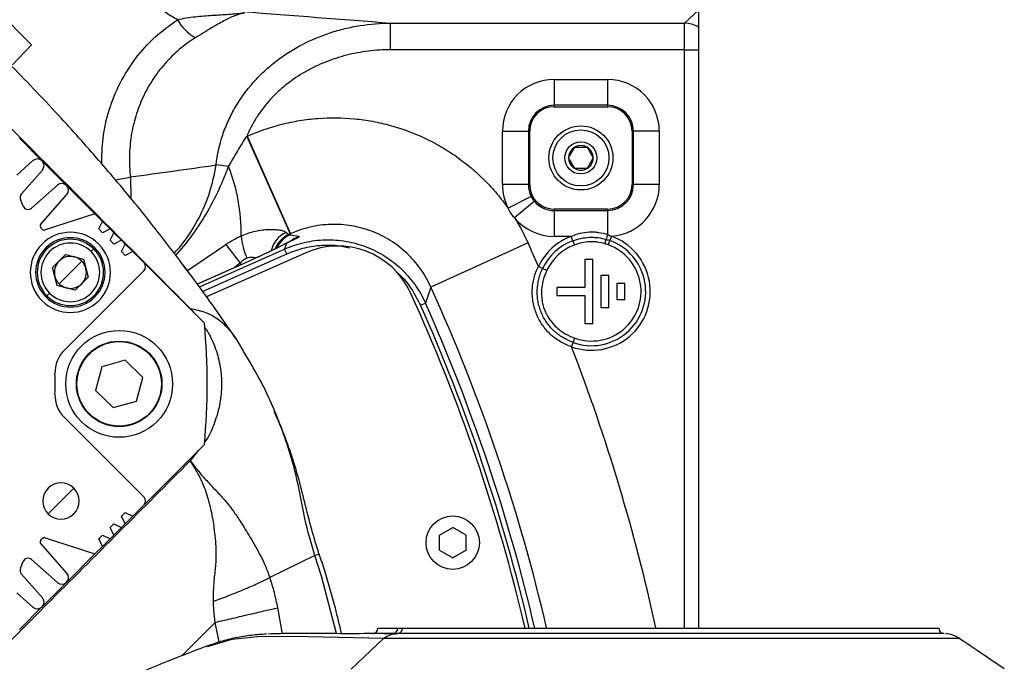
# Model space of a CAD drawing. Units: millimetres. Extents: x 1817 to 3006, y -35 to 806.
# Drawn here: x 2226 to 2245, y 646 to 658 of the extents above; entities that cross this region are included whole.
import ezdxf

# ---------------------------------------------------------------- set-up
doc = ezdxf.new("R2010")
doc.units = ezdxf.units.MM
doc.header["$LTSCALE"] = 0.2

msp = doc.modelspace()

# ---------------------------------------------------------------- linework, layer by layer
at = {"color": 7, "linetype": 'Continuous', "lineweight": 25}
for p, q in [((2226.4105, 657.2986), (2223.634, 660.0752)), ((2238.6327, 657.7035), (2238.8946, 657.9444)), ((2238.8946, 657.9444), (2238.8946, 657.6286)), ((2233.132, 657.2041), (2233.132, 657.7035)), ((2233.132, 657.7035), (2238.6327, 657.7035)), ((2238.6327, 657.2041), (2238.6327, 657.7035)), ((2238.8946, 657.6286), (2238.8946, 657.2041)), ((2226.0543, 656.9233), (2226.4105, 657.2986)), ((2238.6327, 657.2041), (2233.132, 657.2041)), ((2238.6327, 657.2041), (2238.8946, 657.2041)), ((2238.8946, 657.2041), (2238.8946, 646.3806)), ((2236.1946, 656.6488), (2236.1946, 656.1647)), ((2236.1946, 656.6488), (2237.1946, 656.6488)), ((2237.1946, 656.6488), (2237.1946, 656.1647)), ((2237.1946, 656.1647), (2236.1946, 656.1647)), ((2236.1946, 656.1389), (2236.1946, 656.1647)), ((2237.1946, 656.1647), (2237.1946, 656.1389)), ((2236.1946, 656.1389), (2237.1946, 656.1389)), ((2235.2264, 655.6806), (2235.7105, 655.6806)), ((2235.2264, 654.6806), (2235.2264, 655.6806)), ((2235.7364, 655.6806), (2235.7105, 655.6806)), ((2235.7105, 655.6806), (2235.7105, 654.6806)), ((2235.7364, 654.6806), (2235.7364, 655.6806)), ((2237.6529, 655.6806), (2237.6529, 654.6806)), ((2237.6788, 655.6806), (2237.6529, 655.6806)), ((2237.6788, 654.6806), (2237.6788, 655.6806)), ((2238.1629, 655.6806), (2237.6788, 655.6806)), ((2238.1629, 655.6806), (2238.1629, 654.6806)), ((2226.1807, 655.5485), (2226.6035, 655.1257)), ((2230.4368, 655.5829), (2230.4435, 655.5859)), ((2230.4368, 655.5829), (2231.2491, 653.7583)), ((2230.4435, 655.5859), (2231.2559, 653.7613)), ((2236.4637, 655.1806), (2236.5792, 655.3806)), ((2236.8101, 655.3806), (2236.9256, 655.1806)), ((2226.4337, 655.1294), (2226.13, 654.8602)), ((2226.6064, 655.1228), (2227.0633, 654.666)), ((2230.0982, 655.0221), (2229.8641, 655.0483)), ((2236.5792, 654.9806), (2236.4637, 655.1806)), ((2236.9256, 655.1806), (2236.8101, 654.9806)), ((2226.2169, 654.5046), (2226.6106, 654.9535)), ((2235.7105, 654.6806), (2235.2264, 654.6806)), ((2235.7364, 654.6806), (2235.7105, 654.6806)), ((2237.6788, 654.6806), (2237.6529, 654.6806)), ((2238.1629, 654.6806), (2237.6788, 654.6806)), ((2226.8933, 654.6699), (2226.4091, 654.2412)), ((2226.5817, 653.9412), (2227.0699, 654.4935)), ((2227.0659, 654.6633), (2227.5949, 654.1343)), ((2235.7642, 654.4591), (2235.3337, 654.2376)), ((2235.8237, 654.3695), (2235.4528, 654.0584)), ((2227.5949, 654.1343), (2226.6631, 653.8319)), ((2227.5949, 654.1343), (2227.7363, 653.9929)), ((2237.1946, 654.2223), (2236.1946, 654.2223)), ((2236.1946, 654.2223), (2236.1946, 654.1965)), ((2236.1946, 654.1965), (2237.1946, 654.1965)), ((2236.1946, 654.1965), (2236.1946, 653.7124)), ((2237.1946, 654.1965), (2237.1946, 654.2223)), ((2237.1946, 654.1965), (2237.1946, 653.7455)), ((2227.6656, 653.8515), (2227.7363, 653.9929)), ((2227.7363, 653.9929), (2227.8778, 653.8515)), ((2226.5838, 653.8727), (2226.6123, 653.8442)), ((2227.6656, 653.8515), (2227.7363, 653.7808)), ((2227.8778, 653.8515), (2227.7363, 653.7808)), ((2227.8778, 653.8515), (2227.9485, 653.7808)), ((2227.8778, 653.6394), (2227.9485, 653.7808)), ((2227.9485, 653.7808), (2228.0899, 653.6394)), ((2231.2479, 653.7404), (2231.2559, 653.7613)), ((2231.2559, 653.7613), (2231.2491, 653.7583)), ((2227.8778, 653.6394), (2227.9485, 653.5686)), ((2228.0899, 653.6394), (2227.9485, 653.5686)), ((2228.0899, 653.6394), (2228.1606, 653.5686)), ((2231.147, 653.4758), (2231.1894, 653.5867)), ((2231.2262, 653.748), (2231.2479, 653.7404)), ((2235.7049, 653.5891), (2233.8866, 652.7629)), ((2236.5132, 653.7124), (2236.1946, 653.7124)), ((2236.5432, 653.6311), (2236.5132, 653.7124)), ((2236.5432, 653.6311), (2236.5733, 653.5499)), ((2237.1458, 653.5733), (2237.1702, 653.6561)), ((2237.2095, 653.5523), (2237.2389, 653.6337)), ((2237.2684, 653.7152), (2237.2389, 653.6337)), ((2227.5242, 653.4272), (2227.5742, 653.4772)), ((2227.5949, 653.4979), (2227.5742, 653.4772)), ((2228.0899, 653.4272), (2228.1606, 653.5686)), ((2228.0899, 653.4272), (2228.1606, 653.3565)), ((2228.1606, 653.5686), (2228.302, 653.4272)), ((2228.302, 653.4272), (2228.1606, 653.3565)), ((2228.302, 653.4272), (2228.5142, 653.2151)), ((2231.5317, 653.401), (2229.6868, 652.5796)), ((2230.0449, 653.5589), (2230.3169, 653.2123)), ((2231.1874, 653.3851), (2231.147, 653.4758)), ((2227.0456, 653.3729), (2226.8007, 653.128)), ((2227.0456, 653.3729), (2227.3802, 653.2833)), ((2227.1353, 653.0383), (2227.3474, 653.2504)), ((2227.3802, 653.2833), (2227.4699, 652.9487)), ((2229.6437, 652.0855), (2228.5142, 653.2151)), ((2230.4715, 653.2453), (2229.5124, 652.8182)), ((2229.611, 652.6833), (2231.1874, 653.3851)), ((2230.4718, 653.2446), (2230.4715, 653.2453)), ((2236.9196, 653.2806), (2236.7696, 653.2806)), ((2236.7696, 653.2806), (2236.7696, 652.7556)), ((2236.9196, 652.0806), (2236.9196, 653.2806)), ((2226.8904, 652.7934), (2226.8007, 653.128)), ((2226.9232, 652.8262), (2227.1353, 653.0383)), ((2228.5142, 653.0737), (2227.0225, 651.582)), ((2235.9787, 653.1142), (2235.9004, 653.1512)), ((2235.9787, 653.1142), (2236.0569, 653.0771)), ((2227.225, 652.7037), (2227.4699, 652.9487)), ((2237.2196, 652.9806), (2237.0696, 652.9806)), ((2237.0696, 652.9806), (2237.0696, 652.3806)), ((2237.2196, 652.3806), (2237.2196, 652.9806)), ((2226.6964, 652.5994), (2226.7464, 652.6494)), ((2227.225, 652.7037), (2226.8904, 652.7934)), ((2236.2446, 652.7556), (2236.2446, 652.6056)), ((2236.7696, 652.7556), (2236.2446, 652.7556)), ((2237.3696, 652.8306), (2237.3696, 652.5306)), ((2237.5196, 652.8306), (2237.3696, 652.8306)), ((2237.5196, 652.5306), (2237.5196, 652.8306)), ((2226.6964, 652.5994), (2226.6757, 652.5787)), ((2233.6925, 652.4247), (2233.7832, 652.4652)), ((2236.2446, 652.6056), (2236.7696, 652.6056)), ((2236.7696, 652.6056), (2236.7696, 652.0806)), ((2237.3696, 652.5306), (2237.5196, 652.5306)), ((2229.3782, 652.3642), (2229.4512, 652.278)), ((2237.0696, 652.3806), (2237.2196, 652.3806)), ((2236.7696, 652.0806), (2236.9196, 652.0806)), ((2230.2324, 651.7984), (2230.374, 651.5609)), ((2236.52, 651.6463), (2236.5495, 651.7278)), ((2236.5495, 651.7278), (2236.579, 651.8092)), ((2230.3754, 651.5587), (2230.374, 651.5609)), ((2228.1637, 651.3952), (2227.7228, 651.2731)), ((2228.4899, 651.0745), (2228.1637, 651.3952)), ((2227.7228, 651.2731), (2227.6081, 650.8302)), ((2228.3752, 650.6316), (2228.4899, 651.0745)), ((2227.6081, 650.8302), (2227.9343, 650.5095)), ((2227.9343, 650.5095), (2228.3752, 650.6316)), ((2227.0225, 650.3227), (2228.5142, 648.831)), ((2228.5141, 648.6896), (2229.6438, 649.8193)), ((2229.5276, 649.7032), (2229.3812, 649.5132)), ((2227.1989, 649.0007), (2226.9585, 648.7603)), ((2226.9585, 648.7603), (2226.7181, 648.5199)), ((2228.5142, 648.6896), (2228.302, 648.4775)), ((2228.1606, 648.5482), (2228.0899, 648.4775)), ((2228.1606, 648.3361), (2228.0899, 648.4775)), ((2228.1606, 648.5482), (2228.302, 648.4775)), ((2228.302, 648.4775), (2228.1606, 648.3361)), ((2227.9485, 648.3361), (2227.8778, 648.2653)), ((2227.9485, 648.1239), (2227.8778, 648.2653)), ((2227.9485, 648.3361), (2228.0899, 648.2653)), ((2228.0899, 648.2653), (2227.9485, 648.1239)), ((2228.1606, 648.3361), (2228.0899, 648.2653)), ((2234.0446, 648.1223), (2234.2946, 648.2666)), ((2234.5446, 648.1223), (2234.2946, 648.2666)), ((2226.6123, 648.0605), (2226.5838, 648.032)), ((2226.6631, 648.0727), (2227.5949, 647.7704)), ((2227.7363, 648.1239), (2227.6656, 648.0532)), ((2227.7363, 647.9118), (2227.6656, 648.0532)), ((2227.7363, 648.1239), (2227.8778, 648.0532)), ((2227.8778, 648.0532), (2227.7363, 647.9118)), ((2227.9485, 648.1239), (2227.8778, 648.0532)), ((2234.0446, 647.8389), (2234.0446, 648.1223)), ((2234.5446, 647.8389), (2234.5446, 648.1223)), ((2227.0699, 647.4112), (2226.5817, 647.9635)), ((2227.7363, 647.9118), (2227.5949, 647.7704)), ((2227.5949, 647.7704), (2227.0673, 647.2427)), ((2231.7155, 647.7427), (2230.8683, 647.3273)), ((2234.0446, 647.8389), (2234.2946, 647.6946)), ((2234.5446, 647.8389), (2234.2946, 647.6946)), ((2226.4091, 647.6635), (2226.8933, 647.2348)), ((2226.6106, 646.9512), (2226.2169, 647.4001)), ((2227.0619, 647.2374), (2226.6075, 646.783)), ((2226.1298, 647.0447), (2226.4337, 646.7753)), ((2226.6024, 646.7779), (2226.1807, 646.3562)), ((2233.0023, 646.2806), (2233.1389, 646.2807)), ((2233.2603, 646.2806), (2233.1714, 646.2806)), ((2233.2643, 646.3806), (2233.3509, 646.3806)), ((2233.0063, 646.1935), (2232.3901, 645.6166))]:
    msp.add_line(p, q, dxfattribs=at)
at = {"color": 8, "linetype": 'Continuous', "lineweight": 25}
for p, q in [((2238.6327, 646.3806), (2238.6327, 657.2041)), ((2228.2605, 654.8251), (2228.2682, 654.4213)), ((2231.1894, 653.5867), (2231.1563, 653.5712)), ((2229.3274, 653.0713), (2230.0449, 653.5589)), ((2229.5511, 652.7653), (2231.147, 653.4758)), ((2230.4718, 653.2446), (2229.5128, 652.8176)), ((2230.3169, 653.2123), (2230.2073, 653.1276)), ((2230.3323, 653.1832), (2230.3169, 653.2123)), ((2230.9634, 650.4381), (2230.965, 650.4388)), ((2231.015, 646.7643), (2231.1037, 646.2778)), ((2229.8496, 646.4895), (2229.2252, 645.8651)), ((2229.924, 646.1229), (2229.8496, 646.4895))]:
    msp.add_line(p, q, dxfattribs=at)
at = {"color": 8, "linetype": 'Continuous', "lineweight": 25, "flags": 128}
for points in [[(2231.4171, 653.7119), (2231.3186, 653.6681), (2231.2818, 653.6445)], [(2232.116, 646.2806), (2231.8406, 647.3534), (2231.7155, 647.7427), (2231.7155, 647.7427), (2231.7155, 647.7427)], [(2229.7001, 646.041), (2230.1662, 646.1765), (2230.6408, 646.228), (2231.1151, 646.2335), (2231.5879, 646.2234), (2233.0063, 646.1935), (2233.0063, 646.1935), (2233.0063, 646.1935)]]:
    msp.add_lwpolyline(points, dxfattribs=at)
at = {"color": 7, "linetype": 'Continuous', "lineweight": 25}
for centre, radius in [((2236.6946, 655.1806), 0.6), ((2236.6946, 655.1806), 0.525), ((2236.6946, 655.1806), 0.3), ((2228.049, 650.9523), 1), ((2228.049, 650.9523), 0.8), ((2228.049, 650.9523), 0.79), ((2234.2946, 647.9806), 0.5)]:
    msp.add_circle(centre, radius, dxfattribs=at)
for centre, radius, start, end in [((2229.8828, 658.1735), 0.846, 208.71227, 241.33368), ((2238.6313, 657.2033), 0.5002, 58.23952, 89.84548), ((2236.1946, 655.6806), 0.9682, 90, 180), ((2237.1946, 655.6806), 0.9682, 0, 90), ((2236.1946, 655.6806), 0.4841, 90, 180), ((2237.1946, 655.6806), 0.4841, 0, 90), ((2236.1946, 655.6806), 0.4583, 90, 180), ((2237.1946, 655.6806), 0.4583, 0, 90), ((2236.6946, 655.1806), 0.2309, 120, 180), ((2236.6946, 655.1806), 0.2309, 60, 120), ((2236.6946, 655.1806), 0.2309, 0, 60), ((2226.5166, 655.0359), 0.125, 318.74284, 131.56262), ((2236.6946, 655.1806), 0.2309, 180, 240), ((2236.6946, 655.1806), 0.2309, 300, 0), ((2226.7973, 653.7468), 3.5387, 359.62602, 21.1234), ((2236.6946, 655.1806), 0.2309, 240, 300), ((2226.9762, 654.5763), 0.125, 318.52665, 131.51773), ((2236.1946, 654.6806), 0.9682, 180, 207.22902), ((2236.1946, 654.6806), 0.4841, 180, 207.22902), ((2236.1946, 654.6806), 0.4583, 180, 270), ((2237.1946, 654.6806), 0.4583, 270, 0), ((2237.1946, 654.6806), 0.4841, 270, 0), ((2237.1946, 654.6806), 0.9682, 274.3672, 0), ((2226.292, 654.4387), 0.1, 138.74284, 202.92566), ((2218.049, 650.9523), 8.85, 22.07585, 22.92566), ((2236.1946, 654.6806), 0.4841, 219.98602, 270), ((2226.3428, 654.3161), 0.1, 202.07585, 311.51773), ((2226.6191, 653.908), 0.05, 138.52665, 225), ((2236.1946, 654.6806), 0.9682, 219.98602, 270), ((2227.1353, 653.0383), 0.75, 45, 225), ((2226.6477, 653.8795), 0.05, 225, 287.97842), ((2227.1353, 653.0383), 0.65, 45, 225), ((2227.1353, 653.0383), 0.6207, 45, 225), ((2227.1353, 653.0383), 0.55, 45, 225), ((2231.4074, 653.7801), 1.0729, 183.01052, 206.31369), ((2202.8946, 638.6806), 36.0386, 23.67396, 24.43639), ((2236.8946, 652.6806), 1.1, 110.28854, 154.66937), ((2236.8946, 652.6806), 1.0134, 110.28854, 154.66937), ((2236.8946, 652.6806), 1.1, 250.0909, 70.13807), ((2236.8946, 652.6806), 1.0134, 250.0909, 70.13807), ((2240.4589, 652.8061), 3.3967, 163.94426, 165.50849), ((2227.1353, 653.0383), 0.75, 225, 45), ((2227.1353, 653.0383), 0.65, 225, 45), ((2227.1353, 653.0383), 0.6207, 225, 45), ((2227.1353, 653.0383), 0.55, 225, 45), ((2232.1418, 652.0307), 1.5, 24.53465, 114), ((2236.8946, 652.6806), 0.9268, 110.28854, 154.66937), ((2236.8946, 652.6806), 0.9268, 250.0909, 70.13807), ((2227.1353, 653.0383), 0.3, 135, 195), ((2227.1353, 653.0383), 0.3, 75, 135), ((2227.1353, 653.0383), 0.3, 45, 75), ((2227.1353, 653.0383), 0.3, 15, 45), ((2228.4434, 653.1444), 0.1, 315, 45), ((2227.1353, 653.0383), 0.3, 315, 15), ((2227.1353, 653.0383), 0.3, 195, 225), ((2227.1353, 653.0383), 0.3, 225, 255), ((2227.1353, 653.0383), 0.3, 255, 315), ((2202.8946, 638.6806), 33.65, 13.23301, 24.53465), ((2202.8946, 638.6806), 33.7255, 13.19954, 24.04964), ((2218.049, 650.9523), 11.65, 354.41883, 5.58182), ((2227.4467, 651.1577), 0.6, 135, 181.25188), ((2218.049, 650.9523), 8.8, 358.74812, 1.25188), ((2227.4467, 650.747), 0.6, 178.74812, 225), ((2226.9585, 648.7603), 0.34, 45, 225), ((2226.9585, 648.7603), 0.34, 225, 45), ((2228.4434, 648.7603), 0.1, 315, 45), ((2226.6477, 648.0252), 0.05, 72.02158, 135), ((2226.6191, 647.9967), 0.05, 135, 221.47335), ((2226.3428, 647.5886), 0.1, 48.48227, 157.92415), ((2226.292, 647.466), 0.1, 157.07434, 221.25716), ((2218.049, 650.9523), 8.85, 337.07434, 337.92415), ((2226.9762, 647.3284), 0.125, 228.48227, 41.47335), ((2226.5166, 646.8688), 0.125, 228.43738, 41.25716), ((2232.7947, 646.3806), 0.1, 272.57156, 0.06162), ((2233.1677, 646.3772), 0.0967, 272.16641, 2.01379), ((2243.4946, 646.3806), 0.1, 180.64302, 269.75796)]:
    msp.add_arc(centre, radius, start, end, dxfattribs=at)
at = {"color": 8, "linetype": 'Continuous', "lineweight": 25}
for centre, radius, start, end in [((2227.7168, 656.9645), 2.2075, 276.71122, 284.26054), ((2231.3917, 653.323), 0.5118, 114.90219, 166.12862), ((2231.4313, 653.2914), 0.5006, 114.1866, 158.04439), ((2231.453, 653.2837), 0.5006, 114.18525, 154.50227), ((2202.8946, 638.6806), 34.0413, 13.07993, 24.43639), ((2202.8946, 638.6806), 33.8248, 13.15968, 24.04964), ((2202.8946, 638.6806), 36.0386, 12.34288, 21.08631)]:
    msp.add_arc(centre, radius, start, end, dxfattribs=at)
at = {"color": 7, "linetype": 'Continuous', "lineweight": 25}
for points, knots in [([(2229.1408, 657.767), (2229.0679, 657.8055), (2228.9964, 657.8479), (2228.8577, 657.9408), (2228.7913, 657.9906), (2228.6011, 658.15), (2228.4859, 658.2692), (2228.383, 658.4022)], [0, 0, 0, 0, 0.25, 0.25, 0.5, 0.5, 1, 1, 1, 1]), ([(2229.1408, 657.767), (2229.1987, 657.7805), (2229.2552, 657.7917), (2229.3664, 657.8103), (2229.4212, 657.8177), (2229.5837, 657.8362), (2229.6885, 657.8434), (2229.895, 657.8567), (2229.9966, 657.8627), (2230.1471, 657.8739), (2230.197, 657.8779), (2230.2961, 657.8868), (2230.3455, 657.8916), (2230.3944, 657.8968)], [0, 0, 0, 0, 0.125, 0.125, 0.25, 0.25, 0.5, 0.5, 0.75, 0.75, 0.875, 0.875, 1, 1, 1, 1]), ([(2229.4769, 657.4312), (2229.5824, 657.498), (2229.6782, 657.5585), (2229.7902, 657.6261), (2229.8122, 657.6392), (2229.855, 657.6643), (2229.8757, 657.6763), (2229.9363, 657.7106), (2229.9745, 657.7315), (2230.0476, 657.7695), (2230.0825, 657.7866), (2230.15, 657.8175), (2230.1825, 657.8313), (2230.2456, 657.8555), (2230.2761, 657.8659), (2230.3209, 657.8792), (2230.3358, 657.8833), (2230.3578, 657.8888), (2230.3652, 657.8905), (2230.3798, 657.8938), (2230.3872, 657.8954), (2230.3944, 657.8968)], [0, 0, 0, 0, 0.25, 0.25, 0.3125, 0.3125, 0.375, 0.375, 0.5, 0.5, 0.625, 0.625, 0.75, 0.75, 0.875, 0.875, 0.9375, 0.9375, 0.96875, 0.96875, 1, 1, 1, 1]), ([(2229.8641, 655.0483), (2229.8853, 655.241), (2229.9269, 655.4279), (2230.0181, 655.7), (2230.0533, 655.7893), (2230.1135, 655.9212), (2230.1348, 655.9647), (2230.1793, 656.0502), (2230.2026, 656.0923), (2230.324, 656.299), (2230.437, 656.4534), (2230.5974, 656.6333), (2230.6305, 656.6687), (2230.698, 656.7375), (2230.7324, 656.771), (2230.8379, 656.8689), (2230.911, 656.9307), (2231.0624, 657.0475), (2231.1407, 657.1025), (2231.3026, 657.206), (2231.3864, 657.2545), (2231.6416, 657.3881), (2231.8177, 657.462), (2232.0899, 657.5514), (2232.182, 657.5777), (2232.369, 657.6229), (2232.4637, 657.6419), (2232.748, 657.6873), (2232.9391, 657.7028), (2233.132, 657.7035)], [0, 0, 0, 0, 0.125, 0.125, 0.1875, 0.1875, 0.21875, 0.21875, 0.25, 0.25, 0.375, 0.375, 0.40625, 0.40625, 0.4375, 0.4375, 0.5, 0.5, 0.5625, 0.5625, 0.625, 0.625, 0.75, 0.75, 0.8125, 0.8125, 0.875, 0.875, 1, 1, 1, 1]), ([(2229.4769, 657.4312), (2229.3704, 657.3637), (2229.2698, 657.2895), (2229.0802, 657.1282), (2228.9912, 657.0411), (2228.8667, 656.9003), (2228.8266, 656.8517), (2228.7498, 656.751), (2228.7133, 656.6996), (2228.61, 656.5419), (2228.549, 656.4325), (2228.4426, 656.2049), (2228.3971, 656.0867), (2228.3227, 655.8417), (2228.2945, 655.7178), (2228.2554, 655.467), (2228.2444, 655.3402), (2228.2395, 655.0839), (2228.2457, 654.954), (2228.2605, 654.8251)], [0, 0, 0, 0, 0.125, 0.125, 0.25, 0.25, 0.3125, 0.3125, 0.375, 0.375, 0.5, 0.5, 0.625, 0.625, 0.75, 0.75, 0.875, 0.875, 1, 1, 1, 1]), ([(2233.132, 657.2041), (2232.9924, 657.2041), (2232.8537, 657.1956), (2232.647, 657.1701), (2232.5783, 657.1595), (2232.4413, 657.1339), (2232.3731, 657.1188), (2232.1712, 657.0675), (2232.0396, 657.025), (2231.8471, 656.9482), (2231.7837, 656.9204), (2231.6586, 656.8604), (2231.5967, 656.828), (2231.415, 656.7244), (2231.2999, 656.6474), (2231.1368, 656.5192), (2231.084, 656.4743), (2230.9817, 656.3802), (2230.9321, 656.3307), (2230.7905, 656.1772), (2230.7055, 656.0681), (2230.5928, 655.8938), (2230.5577, 655.834), (2230.5091, 655.7413), (2230.4935, 655.7099), (2230.4639, 655.6467), (2230.45, 655.6149), (2230.4368, 655.5829)], [0, 0, 0, 0, 0.125, 0.125, 0.1875, 0.1875, 0.25, 0.25, 0.375, 0.375, 0.4375, 0.4375, 0.5, 0.5, 0.625, 0.625, 0.6875, 0.6875, 0.75, 0.75, 0.875, 0.875, 0.9375, 0.9375, 0.96875, 0.96875, 1, 1, 1, 1]), ([(2229.3569, 653.031), (2229.0512, 653.4348), (2228.521, 654.1352), (2227.7118, 655.0885), (2226.9216, 655.9844), (2226.3494, 656.5755), (2226.036, 656.8993)], [0, 0, 0, 0, 0.29772899, 0.51639441, 0.73506777, 1, 1, 1, 1]), ([(2229.3782, 652.3642), (2227.9438, 653.807), (2226.4931, 655.2661), (2225.0375, 656.7203), (2225.0212, 656.7366)], [0, 0, 0, 0, 0.9887942, 1, 1, 1, 1]), ([(2230.4435, 655.5859), (2230.6547, 655.6799), (2230.8709, 655.7544), (2231.2023, 655.8381), (2231.314, 655.8612), (2231.5399, 655.8981), (2231.6542, 655.9117), (2231.9996, 655.9378), (2232.2282, 655.9351), (2232.5684, 655.9021), (2232.6814, 655.8863), (2232.8503, 655.8552), (2232.9065, 655.8435), (2233.0186, 655.8178), (2233.0747, 655.8037), (2233.3527, 655.727), (2233.5668, 655.6474), (2233.876, 655.5015), (2233.9771, 655.4484), (2234.1256, 655.362), (2234.1746, 655.3321), (2234.2716, 655.27), (2234.3196, 655.2377), (2234.5552, 655.0719), (2234.7298, 654.9247), (2234.9717, 654.683), (2235.0489, 654.5989), (2235.1597, 654.4674), (2235.1958, 654.4226), (2235.2662, 654.3313), (2235.3005, 654.2847), (2235.3337, 654.2376)], [0, 0, 0, 0, 0.125, 0.125, 0.1875, 0.1875, 0.25, 0.25, 0.375, 0.375, 0.4375, 0.4375, 0.46875, 0.46875, 0.5, 0.5, 0.625, 0.625, 0.6875, 0.6875, 0.71875, 0.71875, 0.75, 0.75, 0.875, 0.875, 0.9375, 0.9375, 0.96875, 0.96875, 1, 1, 1, 1]), ([(2230.0982, 655.0221), (2230.1267, 655.0682), (2230.1545, 655.115), (2230.2097, 655.2089), (2230.2372, 655.2561), (2230.3203, 655.3974), (2230.3768, 655.4911), (2230.4368, 655.5829)], [0, 0, 0, 0, 0.25, 0.25, 0.5, 0.5, 1, 1, 1, 1]), ([(2236.5792, 655.3806), (2236.6458, 655.3806), (2236.7231, 655.3806), (2236.7996, 655.3806), (2236.8101, 655.3806)], [0, 0, 0, 0, 0.8632724, 1, 1, 1, 1]), ([(2236.8101, 654.9806), (2236.7996, 654.9806), (2236.7231, 654.9806), (2236.6458, 654.9806), (2236.5792, 654.9806)], [0, 0, 0, 0, 0.1367276, 1, 1, 1, 1]), ([(2233.8866, 652.7629), (2233.8326, 652.8826), (2233.7675, 652.9958), (2233.6533, 653.1559), (2233.6126, 653.2073), (2233.5271, 653.3052), (2233.4822, 653.3519), (2233.3879, 653.4407), (2233.3385, 653.4828), (2233.2354, 653.5625), (2233.1813, 653.6001), (2233.015, 653.7041), (2232.8989, 653.7616), (2232.7168, 653.8306), (2232.6548, 653.8507), (2232.528, 653.885), (2232.464, 653.8988), (2232.2718, 653.9309), (2232.1425, 653.9396), (2231.947, 653.9335), (2231.8812, 653.9283), (2231.7518, 653.9114), (2231.688, 653.8999), (2231.4987, 653.8562), (2231.3756, 653.815), (2231.2559, 653.7613)], [0, 0, 0, 0, 0.125, 0.125, 0.1875, 0.1875, 0.25, 0.25, 0.3125, 0.3125, 0.375, 0.375, 0.5, 0.5, 0.5625, 0.5625, 0.625, 0.625, 0.75, 0.75, 0.8125, 0.8125, 0.875, 0.875, 1, 1, 1, 1]), ([(2230.3359, 653.7237), (2230.4231, 653.7619), (2230.5112, 653.7904), (2230.6427, 653.8197), (2230.6862, 653.8272), (2230.7705, 653.8379), (2230.8115, 653.8411), (2230.8903, 653.844), (2230.9285, 653.8435), (2230.9986, 653.8394), (2231.0306, 653.8358), (2231.0733, 653.8284), (2231.0866, 653.8257), (2231.1113, 653.8194), (2231.1226, 653.816), (2231.1525, 653.8049), (2231.1673, 653.7966), (2231.1762, 653.7872)], [0, 0, 0, 0, 0.25, 0.25, 0.375, 0.375, 0.5, 0.5, 0.625, 0.625, 0.75, 0.75, 0.8125, 0.8125, 0.875, 0.875, 1, 1, 1, 1]), ([(2236.5132, 653.7124), (2236.5666, 653.737), (2236.6215, 653.7565), (2236.7346, 653.7849), (2236.793, 653.7938), (2236.881, 653.798), (2236.9104, 653.798), (2236.9685, 653.795), (2236.9973, 653.7921), (2237.083, 653.7793), (2237.1393, 653.7652), (2237.1946, 653.7455)], [0, 0, 0, 0, 0.25, 0.25, 0.5, 0.5, 0.625, 0.625, 0.75, 0.75, 1, 1, 1, 1]), ([(2230.0449, 653.5589), (2230.0919, 653.5916), (2230.1395, 653.6218), (2230.2365, 653.6769), (2230.2859, 653.7018), (2230.3359, 653.7237)], [0, 0, 0, 0, 0.5, 0.5, 1, 1, 1, 1]), ([(2231.156, 653.5713), (2231.1484, 653.5672), (2231.1175, 653.5506), (2231.0393, 653.5109), (2230.9233, 653.4539), (2230.7863, 653.3887), (2230.637, 653.3197), (2230.5249, 653.2689), (2230.4651, 653.2424), (2230.4575, 653.2391)], [0, 0, 0, 0, 0.0547713, 0.2246818, 0.4073779, 0.5930109, 0.7828362, 0.9723519, 1, 1, 1, 1]), ([(2231.1894, 653.5867), (2231.1484, 653.5649), (2231.1013, 653.5408), (2231.0214, 653.501), (2230.9934, 653.4872), (2230.9357, 653.4592), (2230.9059, 653.4448), (2230.8441, 653.4154), (2230.8122, 653.4003), (2230.7464, 653.3695), (2230.7129, 653.354), (2230.6115, 653.3073), (2230.5425, 653.2761), (2230.4718, 653.2446)], [0, 0, 0, 0, 0.25, 0.25, 0.375, 0.375, 0.5, 0.5, 0.625, 0.625, 0.75, 0.75, 1, 1, 1, 1]), ([(2231.147, 653.4758), (2231.2674, 653.5293), (2231.3918, 653.5705), (2231.5841, 653.6138), (2231.6491, 653.6251), (2231.7786, 653.6411), (2231.9083, 653.6507), (2232.0383, 653.6477), (2232.1686, 653.6382), (2232.2342, 653.6302), (2232.428, 653.5968), (2232.5533, 653.5622), (2232.7356, 653.4923), (2232.7954, 653.4659), (2232.913, 653.407), (2232.9702, 653.3746), (2233.1355, 653.2703), (2233.2381, 653.1906), (2233.3805, 653.0557), (2233.4262, 653.0079), (2233.512, 652.9089), (2233.5521, 652.8576), (2233.6648, 652.6985), (2233.7294, 652.5855), (2233.7832, 652.4652)], [0, 0, 0, 0, 0.125, 0.125, 0.1875, 0.1875, 0.25, 0.3125, 0.3125, 0.375, 0.375, 0.5, 0.5, 0.5625, 0.5625, 0.625, 0.625, 0.75, 0.75, 0.8125, 0.8125, 0.875, 0.875, 1, 1, 1, 1]), ([(2231.2909, 653.6406), (2231.2887, 653.6394), (2231.2837, 653.6367), (2231.246, 653.6174), (2231.2041, 653.5967), (2231.1672, 653.5767), (2231.1559, 653.5705)], [0, 0, 0, 0, 0.2268425, 0.4952877, 0.8453423, 1, 1, 1, 1]), ([(2231.4171, 653.7119), (2231.4206, 653.7111), (2231.4222, 653.7097), (2231.4218, 653.7059), (2231.4198, 653.7035), (2231.4123, 653.6975), (2231.4069, 653.694), (2231.3925, 653.6857), (2231.3835, 653.6811), (2231.352, 653.6653), (2231.3254, 653.6528), (2231.2636, 653.6234), (2231.2283, 653.6064), (2231.1894, 653.5867)], [0, 0, 0, 0, 0.125, 0.125, 0.25, 0.25, 0.375, 0.375, 0.5, 0.5, 0.75, 0.75, 1, 1, 1, 1]), ([(2236.5432, 653.6311), (2236.6437, 653.6683), (2236.7468, 653.6903), (2236.8796, 653.696), (2236.9065, 653.6961), (2236.96, 653.6939), (2236.9866, 653.6917), (2237.066, 653.6819), (2237.1187, 653.671), (2237.1702, 653.6561)], [0, 0, 0, 0, 0.5, 0.5, 0.625, 0.625, 0.75, 0.75, 1, 1, 1, 1]), ([(2237.1458, 653.5733), (2237.0989, 653.5871), (2237.0515, 653.5974), (2236.9794, 653.6069), (2236.9552, 653.609), (2236.9066, 653.6112), (2236.882, 653.6112), (2236.8091, 653.6079), (2236.7611, 653.6015), (2236.6661, 653.5809), (2236.6191, 653.5668), (2236.5733, 653.5499)], [0, 0, 0, 0, 0.25, 0.25, 0.375, 0.375, 0.5, 0.5, 0.75, 0.75, 1, 1, 1, 1]), ([(2231.1874, 653.3851), (2231.2872, 653.4238), (2231.4867, 653.5011), (2231.8049, 653.5506), (2232.1001, 653.5547), (2232.283, 653.5172), (2232.3612, 653.5012)], [0, 0, 0, 0, 0.2669338, 0.5338651, 0.8007591, 1, 1, 1, 1]), ([(2230.4456, 653.3044), (2230.4334, 653.3), (2230.4214, 653.2945), (2230.3983, 653.2819), (2230.3872, 653.2748), (2230.3551, 653.2512), (2230.3352, 653.2325), (2230.3169, 653.2123)], [0, 0, 0, 0, 0.25, 0.25, 0.5, 0.5, 1, 1, 1, 1]), ([(2230.2324, 651.7998), (2230.083, 652.0179), (2229.7602, 652.489), (2229.4261, 652.9398), (2229.2466, 653.1819)], [0, 0, 0, 0, 0.4628587, 1, 1, 1, 1]), ([(2233.2384, 653.0494), (2233.249, 653.041), (2233.343, 652.9664), (2233.511, 652.7639), (2233.6269, 652.5474), (2233.6925, 652.4247)], [0, 0, 0, 0, 0.05218808, 0.46317228, 1, 1, 1, 1]), ([(2236.52, 651.6463), (2236.4832, 651.6587), (2236.4469, 651.6729), (2236.3767, 651.7046), (2236.3427, 651.7222), (2236.2768, 651.7609), (2236.2449, 651.7821), (2236.1832, 651.8279), (2236.1533, 651.8529), (2236.0687, 651.932), (2236.019, 651.9901), (2235.954, 652.0849), (2235.9339, 652.1177), (2235.897, 652.1861), (2235.8804, 652.221), (2235.8365, 652.3276), (2235.8147, 652.4012), (2235.7937, 652.5155), (2235.7888, 652.554), (2235.7832, 652.6306), (2235.7825, 652.6689), (2235.7854, 652.7454), (2235.7889, 652.7836), (2235.8003, 652.86), (2235.8082, 652.8982), (2235.8378, 653.0099), (2235.8653, 653.0818), (2235.9004, 653.1512)], [0, 0, 0, 0, 0.0625, 0.0625, 0.125, 0.125, 0.1875, 0.1875, 0.25, 0.25, 0.375, 0.375, 0.4375, 0.4375, 0.5, 0.5, 0.625, 0.625, 0.6875, 0.6875, 0.75, 0.75, 0.8125, 0.8125, 0.875, 0.875, 1, 1, 1, 1]), ([(2236.5495, 651.7278), (2236.4826, 651.752), (2236.4184, 651.7824), (2236.2969, 651.8559), (2236.2409, 651.8982), (2236.1641, 651.9703), (2236.1397, 651.9958), (2236.0935, 652.0497), (2236.0719, 652.0778), (2236.0121, 652.1648), (2235.9786, 652.2266), (2235.9382, 652.3248), (2235.9263, 652.3585), (2235.9065, 652.4261), (2235.8985, 652.4603), (2235.886, 652.5294), (2235.8815, 652.5642), (2235.8764, 652.6347), (2235.8758, 652.6704), (2235.8796, 652.7763), (2235.8896, 652.8457), (2235.9153, 652.9484), (2235.9257, 652.9824), (2235.9498, 653.0493), (2235.9634, 653.082), (2235.9787, 653.1142)], [0, 0, 0, 0, 0.125, 0.125, 0.25, 0.25, 0.3125, 0.3125, 0.375, 0.375, 0.5, 0.5, 0.5625, 0.5625, 0.625, 0.625, 0.6875, 0.6875, 0.75, 0.75, 0.875, 0.875, 0.9375, 0.9375, 1, 1, 1, 1]), ([(2236.0569, 653.0771), (2236.0289, 653.0179), (2236.0061, 652.9571), (2235.9807, 652.8633), (2235.9737, 652.8315), (2235.9629, 652.767), (2235.9592, 652.7344), (2235.9533, 652.6371), (2235.9563, 652.5723), (2235.9721, 652.4754), (2235.9792, 652.4433), (2235.9969, 652.3809), (2236.0075, 652.3503), (2236.0321, 652.2905), (2236.0462, 652.2612), (2236.0779, 652.2039), (2236.0954, 652.1762), (2236.1521, 652.0969), (2236.1954, 652.0488), (2236.2686, 651.9835), (2236.2942, 651.9629), (2236.3469, 651.925), (2236.3741, 651.9075), (2236.4581, 651.8588), (2236.5174, 651.8315), (2236.579, 651.8092)], [0, 0, 0, 0, 0.125, 0.125, 0.1875, 0.1875, 0.25, 0.25, 0.375, 0.375, 0.4375, 0.4375, 0.5, 0.5, 0.5625, 0.5625, 0.625, 0.625, 0.75, 0.75, 0.8125, 0.8125, 0.875, 0.875, 1, 1, 1, 1]), ([(2233.8866, 652.7629), (2233.8692, 652.7127), (2233.8518, 652.6624), (2233.8344, 652.6121), (2233.8174, 652.5632), (2233.8003, 652.5142), (2233.7832, 652.4652)], [0.019008066, 0.019008066, 0.019008066, 0.019008066, 0.040000001, 0.040000001, 0.040000001, 0.060436523, 0.060436523, 0.060436523, 0.060436523]), ([(2229.6474, 652.0181), (2229.6847, 651.9603), (2229.7843, 651.8057), (2229.8897, 651.5235), (2229.9624, 651.1877), (2229.9727, 650.8465), (2229.9296, 650.5092), (2229.8236, 650.1881), (2229.7304, 649.9642), (2229.6529, 649.8655), (2229.6453, 649.8558)], [0, 0, 0, 0, 0.0900971, 0.2410698, 0.3920232, 0.5395296, 0.687051, 0.8354085, 0.9837848, 1, 1, 1, 1]), ([(2230.9634, 650.4381), (2230.936, 650.5025), (2230.8266, 650.7597), (2230.6552, 651.0962), (2230.4851, 651.3844), (2230.4175, 651.4922), (2230.3934, 651.5303), (2230.3855, 651.5428), (2230.3773, 651.5558), (2230.3763, 651.5574), (2230.3754, 651.5587)], [0, 0, 0, 0, 0.1657057, 0.6619119, 0.8888115, 0.9610847, 0.9635947, 0.9956019, 0.996361, 1, 1, 1, 1]), ([(2230.8717, 650.6474), (2230.8592, 650.6756), (2230.7979, 650.8138), (2230.7279, 650.9473), (2230.6722, 651.0535)], [0, 0, 0, 0, 0.2041065, 1, 1, 1, 1]), ([(2230.9648, 650.4387), (2230.9623, 650.4447), (2230.9434, 650.4908), (2230.9224, 650.5359), (2230.9042, 650.5751)], [0, 0, 0, 0, 0.1317365, 1, 1, 1, 1]), ([(2231.7155, 647.7427), (2231.6467, 647.9721), (2231.5281, 648.3681), (2231.4287, 648.9453), (2231.3131, 649.4529), (2231.1571, 649.9513), (2231.028, 650.2758), (2230.9634, 650.4381)], [0, 0, 0, 0, 0.2552538, 0.4405891, 0.6258241, 0.812878, 1, 1, 1, 1]), ([(2231.7903, 647.7681), (2231.7436, 647.9213), (2231.646, 648.2406), (2231.5253, 648.7311), (2231.4026, 649.2241), (2231.2499, 649.7062), (2231.1014, 650.1077), (2230.9919, 650.3486), (2230.9532, 650.4337)], [0, 0, 0, 0, 0.17170391, 0.35789985, 0.54142656, 0.71636094, 0.8998342, 1, 1, 1, 1]), ([(2229.3801, 649.5121), (2228.9385, 649.0704), (2228.0441, 648.1757), (2225.3362, 645.4715), (2222.6322, 642.731), (2220.221, 640.3754), (2219.5569, 639.6761), (2219.2339, 639.3872), (2218.8941, 639.1985), (2218.5701, 639.0817), (2218.2305, 639.0223), (2217.8867, 639.0203), (2217.5472, 639.076), (2217.2262, 639.1919), (2217.016, 639.2918), (2216.9253, 639.3637), (2216.9239, 639.3648)], [0, 0, 0, 0, 0.11169411, 0.22621543, 0.68430073, 0.8003033, 0.82866623, 0.85687726, 0.87731957, 0.89776199, 0.91820936, 0.93865612, 0.95898456, 0.97931353, 0.99968225, 1, 1, 1, 1]), ([(2229.8161, 646.8841), (2229.8155, 646.9162), (2229.8142, 646.9837), (2229.817, 647.0915), (2229.8246, 647.2115), (2229.8415, 647.3883), (2229.8677, 647.6123), (2229.8698, 647.8573), (2229.8533, 648.068), (2229.8312, 648.2501), (2229.8078, 648.4207), (2229.7646, 648.625), (2229.7053, 648.8594), (2229.6136, 649.1019), (2229.5052, 649.3178), (2229.4217, 649.4474), (2229.38, 649.512)], [0, 0, 0, 0, 0.0237754, 0.0498671, 0.0800199, 0.1135842, 0.1841067, 0.2540274, 0.3201105, 0.383805, 0.4435512, 0.5096707, 0.6330215, 0.7557048, 0.8782429, 1, 1, 1, 1]), ([(2229.3812, 649.5132), (2229.427, 649.4526), (2229.5192, 649.3308), (2229.6682, 649.1605), (2229.8247, 648.9943), (2229.9711, 648.8417), (2230.1005, 648.6857), (2230.2203, 648.5288), (2230.3278, 648.3622), (2230.4321, 648.1941), (2230.5241, 648.0411), (2230.6136, 647.8858), (2230.6939, 647.7411), (2230.7473, 647.6336), (2230.7825, 647.5538), (2230.8051, 647.5004), (2230.8258, 647.4475), (2230.8474, 647.3893), (2230.8609, 647.3493), (2230.8683, 647.3273)], [0, 0, 0, 0, 0.1107614, 0.2227551, 0.3361277, 0.4523923, 0.5358973, 0.616443, 0.7046779, 0.7544706, 0.8081495, 0.8616276, 0.8984879, 0.9322674, 0.9461454, 0.9582731, 0.9717153, 0.9844547, 1, 1, 1, 1]), ([(2232.2123, 646.2806), (2232.1748, 646.4395), (2232.0821, 646.8329), (2231.9383, 647.3285), (2231.83, 647.6639), (2231.7957, 647.7699)], [0, 0, 0, 0, 0.31647057, 0.7838883, 1, 1, 1, 1]), ([(2229.8161, 646.8841), (2229.9187, 646.9224), (2230.1266, 647.0002), (2230.4165, 647.1183), (2230.675, 647.2312), (2230.8044, 647.2955), (2230.8683, 647.3273)], [0, 0, 0, 0, 0.2468741, 0.5, 0.7531259, 1, 1, 1, 1]), ([(2230.8683, 647.3273), (2230.8963, 647.2358), (2230.9532, 647.0503), (2230.9942, 646.8605), (2231.015, 646.7643)], [0, 0, 0, 0, 0.4927962, 1, 1, 1, 1]), ([(2229.8496, 646.4895), (2229.8383, 646.5633), (2229.8182, 646.6942), (2229.8167, 646.8263), (2229.8161, 646.884)], [0, 0, 0, 0, 0.5634024, 1, 1, 1, 1]), ([(2229.8496, 646.4895), (2229.9606, 646.5157), (2230.1856, 646.5688), (2230.5058, 646.6442), (2230.795, 646.7124), (2230.9423, 646.7471), (2231.015, 646.7643)], [0, 0, 0, 0, 0.2466327, 0.5, 0.7533673, 1, 1, 1, 1]), ([(2230.8084, 646.2705), (2230.715, 646.2639), (2230.5241, 646.2506), (2230.2366, 646.2042), (2229.9541, 646.1389), (2229.778, 646.0742), (2229.6941, 646.0435)], [0, 0, 0, 0, 0.2609176, 0.5331246, 0.777868, 1, 1, 1, 1]), ([(2233.1714, 646.2806), (2232.6982, 646.2782), (2232.0673, 646.275), (2231.2921, 646.2869), (2230.9883, 646.2758), (2230.8405, 646.2704)], [0, 0, 0, 0, 0.6062545, 0.8084885, 1, 1, 1, 1]), ([(2232.8952, 646.3806), (2232.895, 646.3806), (2232.8833, 646.3806), (2232.922, 646.3806), (2233.0249, 646.3806), (2233.184, 646.3806), (2233.2643, 646.3806)], [0, 0, 0, 0, 0.00410748, 0.29124332, 0.64232827, 1, 1, 1, 1]), ([(2233.0063, 646.1935), (2233.0462, 646.2187), (2233.125, 646.2683), (2233.2156, 646.2765), (2233.2603, 646.2806)], [0, 0, 0, 0, 0.5066008, 1, 1, 1, 1]), ([(2243.4884, 646.2806), (2243.4834, 646.2806), (2243.4724, 646.2806), (2243.3727, 646.2806), (2243.209, 646.2806), (2242.9802, 646.2806), (2242.6894, 646.2806), (2242.3417, 646.2806), (2241.9417, 646.2806), (2241.4925, 646.2806), (2241.0016, 646.2806), (2240.4749, 646.2806), (2239.9181, 646.2806), (2239.3393, 646.2806), (2238.7454, 646.2806), (2238.1438, 646.2806), (2237.5423, 646.2806), (2236.9482, 646.2806), (2236.3696, 646.2806), (2235.8132, 646.2806), (2235.2859, 646.2806), (2234.7956, 646.2806), (2234.3469, 646.2806), (2233.9312, 646.2806), (2233.5564, 646.2806), (2233.359, 646.2806), (2233.2603, 646.2806)], [0, 0, 0, 0, 0.0347632, 0.0762668, 0.1179027, 0.1594063, 0.2009104, 0.2425468, 0.2840509, 0.3255552, 0.367192, 0.4086964, 0.4502008, 0.4918376, 0.533342, 0.5748462, 0.6164828, 0.657987, 0.6994908, 0.7411269, 0.7826307, 0.8241338, 0.8657692, 0.9072724, 0.9536362, 1, 1, 1, 1]), ([(2233.3509, 646.3806), (2233.4501, 646.3806), (2233.6487, 646.3806), (2234.0417, 646.3806), (2234.4967, 646.3806), (2235.0133, 646.3806), (2235.5811, 646.3806), (2236.1913, 646.3806), (2236.8336, 646.3806), (2237.4975, 646.3806), (2238.172, 646.3806), (2238.8461, 646.3806), (2239.5087, 646.3806), (2240.1488, 646.3806), (2240.7558, 646.3806), (2241.3199, 646.3806), (2241.8316, 646.3806), (2242.2826, 646.3806), (2242.6655, 646.3806), (2242.9734, 646.3806), (2243.2037, 646.3806), (2243.3431, 646.3806), (2243.4032, 646.3806), (2243.3901, 646.3806), (2243.388, 646.3806)], [0, 0, 0, 0, 0.0471942, 0.0943839, 0.1415812, 0.1887754, 0.2359651, 0.2831625, 0.3303567, 0.3775463, 0.4247437, 0.4719378, 0.5191275, 0.5663249, 0.613519, 0.6607087, 0.7079062, 0.7551002, 0.8022899, 0.8494874, 0.8966815, 0.9438711, 0.9910686, 1, 1, 1, 1]), ([(2243.7675, 646.1925), (2243.7577, 646.1997), (2243.7282, 646.2212), (2243.6755, 646.245), (2243.6164, 646.2647), (2243.5669, 646.275), (2243.5376, 646.2779), (2243.5252, 646.2792)], [0, 0, 0, 0, 0.13941932, 0.41956048, 0.66043516, 0.85640391, 1, 1, 1, 1]), ([(2244.6228, 645.6193), (2244.4931, 645.7063), (2244.2061, 645.8992), (2243.9209, 646.0928), (2243.7645, 646.199)], [0, 0, 0, 0, 0.4515699, 1, 1, 1, 1]), ([(2229.6974, 646.0478), (2229.5924, 646.0079), (2229.343, 645.9132), (2228.9301, 645.7486), (2228.4465, 645.5534), (2228.1054, 645.4246), (2227.927, 645.3573)], [0, 0, 0, 0, 0.1798531, 0.4269717, 0.7002449, 1, 1, 1, 1])]:
    msp.add_open_spline(points, degree=3, knots=knots, dxfattribs=at)
for points in [[(2230.3702, 657.9185), (2231.3011, 657.8471), (2232.2208, 657.7755), (2233.132, 657.7035)], [(2228.2605, 654.8251), (2228.7929, 654.8975), (2229.327, 654.9718), (2229.8641, 655.0483)], [(2235.7642, 654.4591), (2235.7807, 654.427), (2235.8005, 654.3971), (2235.8237, 654.3695)], [(2235.4528, 654.0584), (2235.4036, 654.1119), (2235.364, 654.1716), (2235.3337, 654.2376)], [(2235.4528, 654.0584), (2235.547, 653.908), (2235.6311, 653.7516), (2235.7049, 653.5891)], [(2231.1762, 653.7872), (2231.1986, 653.7636), (2231.2152, 653.7505), (2231.2262, 653.748)], [(2231.2491, 653.7583), (2231.2415, 653.7549), (2231.2338, 653.7515), (2231.2262, 653.748)], [(2231.2479, 653.7404), (2231.3025, 653.7346), (2231.3589, 653.7252), (2231.4171, 653.7119)], [(2237.2095, 653.5523), (2237.1885, 653.5599), (2237.1672, 653.5669), (2237.1458, 653.5733)], [(2237.1702, 653.6561), (2237.1934, 653.6494), (2237.2163, 653.6419), (2237.2389, 653.6337)], [(2237.1946, 653.7455), (2237.2197, 653.7366), (2237.2442, 653.7264), (2237.2684, 653.7152)], [(2233.3509, 646.3806), (2233.3495, 646.3675), (2233.3468, 646.3415), (2233.3259, 646.3085), (2233.2959, 646.2854), (2233.2722, 646.2822), (2233.2603, 646.2806)]]:
    msp.add_open_spline(points, degree=3, dxfattribs=at)
at = {"color": 8, "linetype": 'Continuous', "lineweight": 25}
for points, knots in [([(2227.7215, 655.0715), (2227.7249, 655.23), (2227.7324, 655.5714), (2227.8507, 656.0831), (2228.0556, 656.5893), (2228.3454, 657.0496), (2228.7061, 657.4539), (2228.9959, 657.6626), (2229.1408, 657.767)], [0, 0, 0, 0, 0.1465406, 0.3157669, 0.4869741, 0.6581807, 0.8290772, 1, 1, 1, 1]), ([(2229.0767, 653.3929), (2229.1335, 653.4564), (2229.3099, 653.6536), (2229.5406, 654.0335), (2229.7628, 654.5232), (2229.8303, 654.8733), (2229.8641, 655.0483)], [0, 0, 0, 0, 0.1374001, 0.4268486, 0.7136034, 1, 1, 1, 1]), ([(2229.1041, 653.3575), (2229.1122, 653.3656), (2229.2455, 653.4978), (2229.4667, 653.7904), (2229.7515, 654.2373), (2229.9537, 654.6546), (2230.0582, 654.9205), (2230.0982, 655.0221)], [0, 0, 0, 0, 0.0175281, 0.2885974, 0.5607061, 0.8321311, 1, 1, 1, 1]), ([(2230.6071, 653.3064), (2230.6012, 653.3087), (2230.5686, 653.3215), (2230.5103, 653.3222), (2230.4623, 653.309), (2230.4456, 653.3044)], [0, 0, 0, 0, 0.12630348, 0.69526644, 1, 1, 1, 1]), ([(2229.3782, 652.3642), (2229.4778, 652.3429), (2229.6796, 652.2995), (2229.8972, 652.1771), (2230.08, 652.0017), (2230.1791, 651.8882), (2230.2299, 651.8025), (2230.2324, 651.7984)], [0, 0, 0, 0, 0.30671022, 0.62213763, 0.80426095, 0.99049904, 1, 1, 1, 1]), ([(2231.7155, 647.7427), (2231.7335, 647.7489), (2231.7695, 647.7612), (2231.7909, 647.7685), (2231.7872, 647.7673), (2231.7864, 647.767)], [0, 0, 0, 0, 0.4344861, 0.8689721, 1, 1, 1, 1]), ([(2233.0063, 646.1935), (2233.0063, 646.1935), (2233.1134, 646.1936), (2233.3639, 646.1938), (2233.7705, 646.194), (2234.1637, 646.1942), (2234.5116, 646.1944), (2234.8888, 646.1945), (2235.2896, 646.1946), (2235.7067, 646.1947), (2236.1407, 646.1948), (2236.5933, 646.1949), (2237.0571, 646.195), (2237.5243, 646.195), (2237.9958, 646.1951), (2238.473, 646.1951), (2238.9478, 646.1952), (2239.4123, 646.1952), (2239.868, 646.1952), (2240.3157, 646.1952), (2240.7478, 646.1952), (2241.1572, 646.1952), (2241.5456, 646.1952), (2241.9135, 646.1951), (2242.2542, 646.1951), (2242.5624, 646.195), (2242.8401, 646.195), (2243.0867, 646.1949), (2243.2978, 646.1948), (2243.4702, 646.1947), (2243.6059, 646.1946), (2243.7029, 646.1945), (2243.7627, 646.1943), (2243.7686, 646.1942), (2243.7715, 646.1942)], [0, 0, 0, 0, 0.0000004, 0.0513434, 0.1037277, 0.1342024, 0.164677, 0.196036, 0.2273948, 0.2578667, 0.2883384, 0.319694, 0.3510495, 0.3815336, 0.4120178, 0.4433873, 0.4747569, 0.5052383, 0.5357199, 0.5670867, 0.5984536, 0.6289266, 0.6593996, 0.6907569, 0.722114, 0.7525894, 0.7830647, 0.8144242, 0.8457837, 0.8762728, 0.9067619, 0.9381369, 0.969512, 1, 1, 1, 1])]:
    msp.add_open_spline(points, degree=3, knots=knots, dxfattribs=at)

doc.saveas('drawing.dxf')
